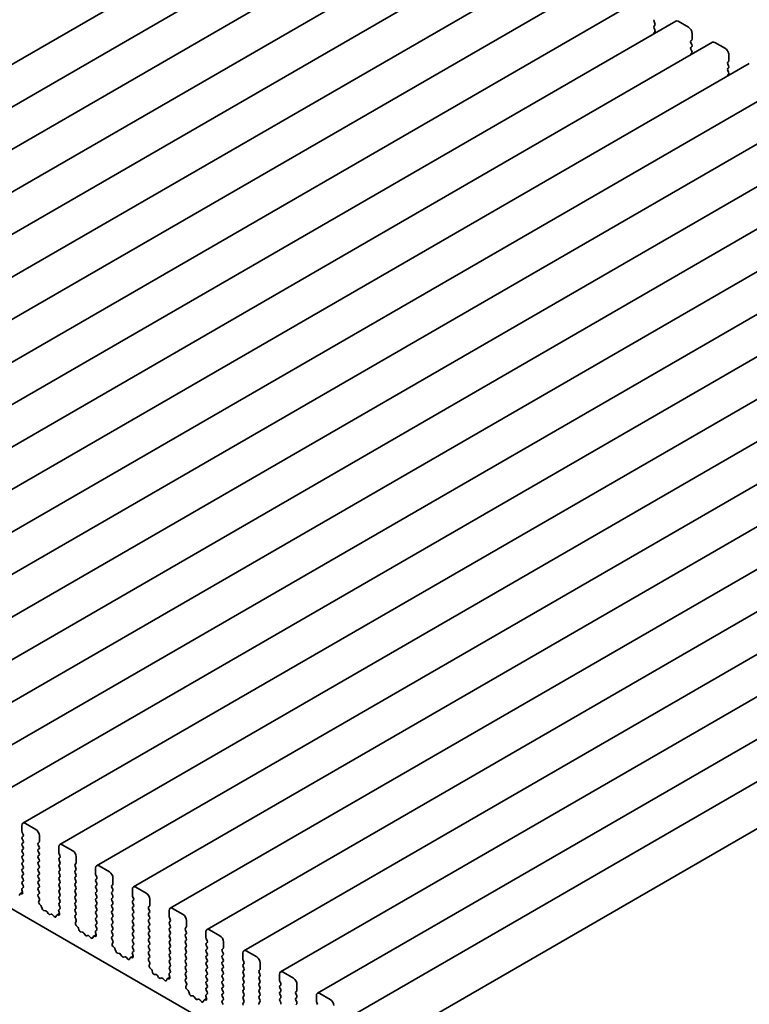
# Model space of a CAD drawing. Units: millimetres. Extents: x 0 to 4928, y 0 to 843.
# Drawn here: x 556 to 630, y 218 to 318 of the extents above; entities that cross this region are included whole.
import ezdxf

# ---------------------------------------------------------------- set-up
doc = ezdxf.new("R2010")
doc.units = ezdxf.units.MM
doc.header["$LTSCALE"] = 2
doc.layers.add('Visible (ISO)', color=7, linetype='Continuous', lineweight=35)

msp = doc.modelspace()

# ---------------------------------------------------------------- linework, layer by layer
at = {"layer": 'Visible (ISO)'}
for p, q in [((592.8717, 335.0277), (488.927, 275.0152)), ((596.6193, 332.864), (492.6746, 272.8515)), ((600.367, 330.7002), (496.4223, 270.6877)), ((604.1147, 328.5365), (500.17, 268.524)), ((607.8623, 326.3728), (503.9176, 266.3603)), ((611.61, 324.2091), (507.6653, 264.1966)), ((615.3577, 322.0454), (511.413, 262.0329)), ((619.1053, 319.8817), (515.1606, 259.8692)), ((622.853, 317.7179), (518.9083, 257.7054)), ((620.6564, 317.6605), (620.7413, 317.4809)), ((620.7413, 317.2849), (620.6564, 317.2033)), ((620.6564, 317.0073), (620.7413, 316.8277)), ((623.103, 317.6932), (624.1637, 317.0808)), ((620.7413, 316.6317), (620.6564, 316.5501)), ((624.4889, 315.7744), (624.4041, 315.6928)), ((624.5172, 316.4684), (624.5172, 315.8561)), ((626.6007, 315.5542), (522.656, 255.5417)), ((624.4041, 315.4968), (624.4889, 315.3172)), ((624.4889, 315.1212), (624.4041, 315.0396)), ((624.4041, 314.8436), (624.4889, 314.664)), ((626.8507, 315.5295), (627.9113, 314.9171)), ((624.4889, 314.468), (624.4041, 314.3864)), ((628.2649, 314.3047), (628.2649, 313.6923)), ((630.3483, 313.3905), (526.4036, 253.378)), ((628.2366, 313.6107), (628.1517, 313.529)), ((628.1517, 313.3331), (628.2366, 313.1535)), ((628.2366, 312.9575), (628.1517, 312.8758)), ((628.1517, 312.6799), (628.2366, 312.5003)), ((628.2366, 312.3043), (628.1517, 312.2226)), ((634.096, 311.2268), (530.1513, 251.2143)), ((637.8437, 309.0631), (533.899, 249.0506)), ((641.5913, 306.8994), (537.6466, 246.8869)), ((645.339, 304.7356), (541.3943, 244.7231)), ((649.0867, 302.5719), (545.142, 242.5594)), ((652.8343, 300.4082), (548.8896, 240.3957)), ((656.582, 298.2445), (552.6373, 238.232)), ((660.3297, 296.0808), (556.385, 236.0683)), ((664.0773, 293.9171), (560.1326, 233.9046)), ((667.825, 291.7533), (563.8803, 231.7409)), ((671.5727, 289.5896), (567.628, 229.5771)), ((675.3203, 287.4259), (571.3756, 227.4134)), ((679.068, 285.2622), (575.1233, 225.2497)), ((682.8157, 283.0985), (578.871, 223.086)), ((459.6553, 282.5226), (587.2173, 208.8746)), ((686.5633, 280.9348), (582.6186, 220.9223)), ((690.311, 278.7711), (586.3663, 218.7586)), ((694.0587, 276.6073), (590.114, 216.5948)), ((698.1879, 274.2224), (594.2432, 214.2099)), ((556.2814, 235.8394), (556.2814, 235.227)), ((557.6956, 235.4311), (556.635, 236.0435)), ((556.3097, 235.1127), (556.3946, 234.9331)), ((556.3946, 234.7371), (556.3097, 234.6555)), ((558.0492, 234.2064), (558.0492, 234.8188)), ((556.3097, 234.4595), (556.3946, 234.2799)), ((556.3946, 234.0839), (556.3097, 234.0023)), ((556.3097, 233.8063), (556.3946, 233.6267)), ((557.936, 234.0431), (558.0209, 234.1248)), ((558.0209, 233.6675), (557.936, 233.8471)), ((560.0291, 233.6757), (560.0291, 233.0633)), ((561.4433, 233.2674), (560.3826, 233.8798)), ((556.3946, 233.4307), (556.3097, 233.3491)), ((556.3097, 233.1531), (556.3946, 232.9735)), ((556.3946, 232.7775), (556.3097, 232.6959)), ((557.936, 233.3899), (558.0209, 233.4716)), ((558.0209, 233.0143), (557.936, 233.1939)), ((557.936, 232.7367), (558.0209, 232.8184)), ((558.0209, 232.3611), (557.936, 232.5407)), ((560.0574, 232.949), (560.1422, 232.7694)), ((560.1422, 232.5734), (560.0574, 232.4918)), ((561.7968, 232.0427), (561.7968, 232.6551)), ((556.3097, 232.4999), (556.3946, 232.3203)), ((556.3946, 232.1243), (556.3097, 232.0427)), ((556.3097, 231.8467), (556.3946, 231.6671)), ((557.936, 232.0835), (558.0209, 232.1652)), ((558.0209, 231.7079), (557.936, 231.8876)), ((560.0574, 232.2958), (560.1422, 232.1162)), ((560.1422, 231.9202), (560.0574, 231.8386)), ((560.0574, 231.6426), (560.1422, 231.463)), ((561.6837, 231.8794), (561.7686, 231.961)), ((561.7686, 231.5038), (561.6837, 231.6834)), ((565.191, 231.1037), (564.1303, 231.7161)), ((556.3946, 231.4711), (556.3097, 231.3895)), ((556.3097, 231.1935), (556.3946, 231.0139)), ((556.3946, 230.8179), (556.3097, 230.7363)), ((556.3097, 230.5403), (556.3946, 230.3607)), ((557.936, 231.4303), (558.0209, 231.512)), ((558.0209, 231.0547), (557.936, 231.2344)), ((557.936, 230.7771), (558.0209, 230.8588)), ((558.0209, 230.4015), (557.936, 230.5812)), ((560.1422, 231.267), (560.0574, 231.1854)), ((560.0574, 230.9894), (560.1422, 230.8098)), ((560.1422, 230.6138), (560.0574, 230.5322)), ((561.6837, 231.2262), (561.7686, 231.3078)), ((561.7686, 230.8506), (561.6837, 231.0302)), ((561.6837, 230.573), (561.7686, 230.6546)), ((563.7767, 231.512), (563.7767, 230.8996)), ((563.805, 230.7853), (563.8899, 230.6057)), ((556.3946, 230.1647), (556.3097, 230.0831)), ((556.3097, 229.8871), (556.3934, 229.71)), ((557.936, 230.1239), (558.0209, 230.2056)), ((558.0209, 229.7483), (557.936, 229.928)), ((557.936, 229.4707), (558.0209, 229.5524)), ((560.0574, 230.3362), (560.1422, 230.1566)), ((560.1422, 229.9606), (560.0574, 229.879)), ((560.0574, 229.683), (560.1422, 229.5034)), ((561.7686, 230.1974), (561.6837, 230.377)), ((561.6837, 229.9198), (561.7686, 230.0014)), ((561.7686, 229.5442), (561.6837, 229.7238)), ((563.8899, 230.4097), (563.805, 230.328)), ((563.805, 230.1321), (563.8899, 229.9525)), ((563.8899, 229.7565), (563.805, 229.6748)), ((565.4314, 229.7157), (565.5162, 229.7973)), ((565.5162, 229.3401), (565.4314, 229.5197)), ((565.5445, 229.879), (565.5445, 230.4913)), ((568.9386, 228.94), (567.878, 229.5524)), ((556.0474, 228.8411), (555.9975, 228.7155)), ((556.3464, 229.0346), (556.0799, 228.8807)), ((556.2642, 228.8695), (556.1305, 228.8891)), ((556.2764, 229.2757), (556.3459, 229.0363)), ((556.3919, 229.5126), (556.296, 229.4257)), ((558.0209, 229.0951), (557.936, 229.2748)), ((557.9372, 228.8187), (558.0209, 228.8992)), ((558.0346, 228.4219), (557.9387, 228.6195)), ((560.1422, 229.3074), (560.0574, 229.2258)), ((560.0574, 229.0298), (560.1422, 228.8502)), ((560.1422, 228.6542), (560.0574, 228.5726)), ((561.6837, 229.2666), (561.7686, 229.3482)), ((561.7686, 228.891), (561.6837, 229.0706)), ((561.6837, 228.6134), (561.7686, 228.695)), ((563.805, 229.4789), (563.8899, 229.2993)), ((563.8899, 229.1033), (563.805, 229.0216)), ((563.805, 228.8257), (563.8899, 228.6461)), ((565.4314, 229.0625), (565.5162, 229.1441)), ((565.5162, 228.6869), (565.4314, 228.8665)), ((567.5244, 229.3482), (567.5244, 228.7359)), ((567.5527, 228.6216), (567.6375, 228.4419)), ((557.9847, 228.0902), (558.0542, 228.2494)), ((558.2001, 227.6941), (558.0664, 227.829)), ((558.3331, 227.3671), (558.2831, 227.5503)), ((560.0574, 228.3766), (560.1422, 228.197)), ((560.1422, 228.001), (560.0574, 227.9194)), ((560.0574, 227.7234), (560.141, 227.5463)), ((561.7686, 228.2378), (561.6837, 228.4174)), ((561.6837, 227.9602), (561.7686, 228.0419)), ((561.7686, 227.5846), (561.6837, 227.7642)), ((563.8899, 228.4501), (563.805, 228.3685)), ((563.805, 228.1725), (563.8899, 227.9929)), ((563.8899, 227.7969), (563.805, 227.7153)), ((563.805, 227.5193), (563.8899, 227.3397)), ((565.4314, 228.4093), (565.5162, 228.4909)), ((565.5162, 228.0337), (565.4314, 228.2133)), ((565.4314, 227.7561), (565.5162, 227.8377)), ((565.5162, 227.3805), (565.4314, 227.5601)), ((567.6375, 228.246), (567.5527, 228.1643)), ((567.5527, 227.9684), (567.6375, 227.7887)), ((567.6375, 227.5928), (567.5527, 227.5111)), ((569.179, 227.552), (569.2639, 227.6336)), ((569.2922, 227.7153), (569.2922, 228.3276)), ((558.691, 227.1463), (558.5184, 227.1657)), ((558.9523, 226.8636), (558.8307, 227.0431)), ((559.2476, 226.8024), (559.126, 226.7633)), ((559.5599, 226.5644), (559.3873, 226.7443)), ((559.7951, 226.6774), (559.7452, 226.5518)), ((560.0941, 226.8709), (559.8276, 226.717)), ((560.0119, 226.7058), (559.8781, 226.7253)), ((560.0241, 227.112), (560.0936, 226.8726)), ((560.1395, 227.3489), (560.0437, 227.262)), ((561.6837, 227.307), (561.7686, 227.3887)), ((561.7686, 226.9314), (561.6837, 227.111)), ((561.6849, 226.6549), (561.7686, 226.7355)), ((563.8899, 227.1437), (563.805, 227.0621)), ((563.805, 226.8661), (563.8899, 226.6865)), ((565.4314, 227.1029), (565.5162, 227.1845)), ((565.5162, 226.7273), (565.4314, 226.9069)), ((565.4314, 226.4497), (565.5162, 226.5313)), ((567.5527, 227.3152), (567.6375, 227.1355)), ((567.6375, 226.9396), (567.5527, 226.8579)), ((567.5527, 226.662), (567.6375, 226.4823)), ((569.2639, 227.1764), (569.179, 227.356)), ((569.179, 226.8988), (569.2639, 226.9804)), ((569.2639, 226.5232), (569.179, 226.7028)), ((571.2721, 227.1845), (571.2721, 226.5722)), ((572.6863, 226.7763), (571.6256, 227.3887)), ((561.7823, 226.2582), (561.6864, 226.4558)), ((561.7323, 225.9264), (561.8018, 226.0857)), ((561.9478, 225.5304), (561.8141, 225.6653)), ((563.8899, 226.4905), (563.805, 226.4089)), ((563.805, 226.2129), (563.8899, 226.0333)), ((563.8899, 225.8373), (563.805, 225.7557)), ((563.805, 225.5597), (563.8887, 225.3826)), ((565.5162, 226.0741), (565.4314, 226.2537)), ((565.4314, 225.7965), (565.5162, 225.8781)), ((565.5162, 225.4209), (565.4314, 225.6005)), ((567.6375, 226.2864), (567.5527, 226.2047)), ((567.5527, 226.0088), (567.6375, 225.8291)), ((567.6375, 225.6332), (567.5527, 225.5515)), ((569.179, 226.2456), (569.2639, 226.3272)), ((569.2639, 225.87), (569.179, 226.0496)), ((569.179, 225.5924), (569.2639, 225.674)), ((571.3004, 226.4578), (571.3852, 226.2782)), ((571.3852, 226.0823), (571.3004, 226.0006)), ((571.3004, 225.8047), (571.3852, 225.625)), ((573.0398, 225.5515), (573.0398, 226.1639)), ((562.0807, 225.2034), (562.0308, 225.3866)), ((562.4387, 224.9826), (562.266, 225.002)), ((562.7, 224.6999), (562.5783, 224.8794)), ((562.9953, 224.6387), (562.8736, 224.5996)), ((563.3076, 224.4007), (563.1349, 224.5806)), ((563.5428, 224.5137), (563.4929, 224.3881)), ((563.8418, 224.7071), (563.5753, 224.5533)), ((563.7595, 224.5421), (563.6258, 224.5616)), ((563.7718, 224.9483), (563.8413, 224.7088)), ((563.8872, 225.1852), (563.7913, 225.0983)), ((565.4314, 225.1433), (565.5162, 225.2249)), ((565.5162, 224.7677), (565.4314, 224.9473)), ((565.4326, 224.4912), (565.5162, 224.5717)), ((567.5527, 225.3556), (567.6375, 225.1759)), ((567.6375, 224.98), (567.5527, 224.8983)), ((567.5527, 224.7024), (567.6375, 224.5228)), ((569.2639, 225.2168), (569.179, 225.3964)), ((569.179, 224.9392), (569.2639, 225.0208)), ((569.2639, 224.5636), (569.179, 224.7432)), ((571.3852, 225.4291), (571.3004, 225.3474)), ((571.3004, 225.1515), (571.3852, 224.9718)), ((571.3852, 224.7759), (571.3004, 224.6942)), ((572.9267, 225.3882), (573.0116, 225.4699)), ((573.0116, 225.0126), (572.9267, 225.1923)), ((572.9267, 224.735), (573.0116, 224.8167)), ((573.0116, 224.3595), (572.9267, 224.5391)), ((575.0197, 225.0208), (575.0197, 224.4084)), ((576.434, 224.6126), (575.3733, 225.2249)), ((565.5299, 224.0945), (565.4341, 224.2921)), ((565.48, 223.7627), (565.5495, 223.9219)), ((567.6375, 224.3268), (567.5527, 224.2451)), ((567.5527, 224.0492), (567.6375, 223.8696)), ((567.6375, 223.6736), (567.5527, 223.5919)), ((569.179, 224.286), (569.2639, 224.3676)), ((569.2639, 223.9104), (569.179, 224.09)), ((569.179, 223.6328), (569.2639, 223.7144)), ((571.3004, 224.4983), (571.3852, 224.3186)), ((571.3852, 224.1227), (571.3004, 224.041)), ((571.3004, 223.8451), (571.3852, 223.6654)), ((572.9267, 224.0818), (573.0116, 224.1635)), ((573.0116, 223.7063), (572.9267, 223.8859)), ((572.9267, 223.4286), (573.0116, 223.5103)), ((575.048, 224.2941), (575.1329, 224.1145)), ((575.1329, 223.9185), (575.048, 223.8369)), ((575.048, 223.6409), (575.1329, 223.4613)), ((576.7875, 223.3878), (576.7875, 224.0002)), ((565.6954, 223.3667), (565.5617, 223.5016)), ((565.8284, 223.0397), (565.7785, 223.2229)), ((566.1863, 222.8189), (566.0137, 222.8383)), ((566.4476, 222.5362), (566.326, 222.7157)), ((567.5894, 222.5434), (567.3229, 222.3896)), ((567.5194, 222.7846), (567.5889, 222.5451)), ((567.6349, 223.0215), (567.539, 222.9345)), ((567.5527, 223.396), (567.6364, 223.2189)), ((569.2639, 223.2572), (569.179, 223.4368)), ((569.179, 222.9796), (569.2639, 223.0612)), ((569.2639, 222.604), (569.179, 222.7836)), ((571.3852, 223.4695), (571.3004, 223.3878)), ((571.3004, 223.1919), (571.3852, 223.0122)), ((571.3852, 222.8163), (571.3004, 222.7346)), ((571.3004, 222.5387), (571.3852, 222.359)), ((573.0116, 223.0531), (572.9267, 223.2327)), ((572.9267, 222.7754), (573.0116, 222.8571)), ((573.0116, 222.3999), (572.9267, 222.5795)), ((575.1329, 223.2653), (575.048, 223.1837)), ((575.048, 222.9877), (575.1329, 222.8081)), ((575.1329, 222.6121), (575.048, 222.5305)), ((576.6744, 223.2245), (576.7592, 223.3062)), ((576.7592, 222.8489), (576.6744, 223.0286)), ((576.6744, 222.5713), (576.7592, 222.653)), ((578.7674, 222.8571), (578.7674, 222.2447)), ((580.1816, 222.4489), (579.121, 223.0612)), ((566.7429, 222.4749), (566.6213, 222.4359)), ((567.0552, 222.237), (566.8826, 222.4169)), ((567.2904, 222.35), (567.2405, 222.2244)), ((567.5072, 222.3783), (567.3735, 222.3979)), ((569.1802, 222.3275), (569.2639, 222.408)), ((569.2776, 221.9308), (569.1817, 222.1284)), ((569.2277, 221.599), (569.2972, 221.7582)), ((571.3852, 222.1631), (571.3004, 222.0814)), ((571.3004, 221.8855), (571.3852, 221.7058)), ((571.3852, 221.5099), (571.3004, 221.4282)), ((572.9267, 222.1223), (573.0116, 222.2039)), ((573.0116, 221.7467), (572.9267, 221.9263)), ((572.9267, 221.4691), (573.0116, 221.5507)), ((575.048, 222.3345), (575.1329, 222.1549)), ((575.1329, 221.959), (575.048, 221.8773)), ((575.048, 221.6813), (575.1329, 221.5017)), ((576.7592, 222.1957), (576.6744, 222.3754)), ((576.6744, 221.9181), (576.7592, 221.9998)), ((576.7592, 221.5425), (576.6744, 221.7222)), ((578.7957, 222.1304), (578.8805, 221.9508)), ((578.8805, 221.7548), (578.7957, 221.6732)), ((580.5352, 221.2241), (580.5352, 221.8365)), ((569.4431, 221.203), (569.3094, 221.3378)), ((569.5761, 220.8759), (569.5261, 221.0592)), ((569.934, 220.6552), (569.7614, 220.6746)), ((570.1953, 220.3725), (570.0737, 220.5519)), ((571.2671, 220.6209), (571.3366, 220.3814)), ((571.3825, 220.8578), (571.2867, 220.7708)), ((571.3004, 221.2323), (571.384, 221.0551)), ((573.0116, 221.0935), (572.9267, 221.2731)), ((572.9267, 220.8159), (573.0116, 220.8975)), ((573.0116, 220.4403), (572.9267, 220.6199)), ((575.1329, 221.3058), (575.048, 221.2241)), ((575.048, 221.0281), (575.1329, 220.8485)), ((575.1329, 220.6526), (575.048, 220.5709)), ((576.6744, 221.2649), (576.7592, 221.3466)), ((576.7592, 220.8893), (576.6744, 221.069)), ((576.6744, 220.6117), (576.7592, 220.6934)), ((578.7957, 221.4772), (578.8805, 221.2976)), ((578.8805, 221.1016), (578.7957, 221.02)), ((578.7957, 220.824), (578.8805, 220.6444)), ((580.422, 221.0608), (580.5069, 221.1425)), ((580.5069, 220.6852), (580.422, 220.8648)), ((582.5151, 220.6934), (582.5151, 220.081)), ((583.9293, 220.2851), (582.8686, 220.8975)), ((570.4906, 220.3112), (570.369, 220.2722)), ((570.8029, 220.0733), (570.6303, 220.2532)), ((571.0381, 220.1862), (570.9882, 220.0607)), ((571.3371, 220.3797), (571.0706, 220.2259)), ((571.2549, 220.2146), (571.1211, 220.2342)), ((572.9279, 220.1638), (573.0116, 220.2443)), ((573.0253, 219.7671), (572.9294, 219.9647)), ((572.9753, 219.4353), (573.0448, 219.5945)), ((575.048, 220.3749), (575.1329, 220.1953)), ((575.1329, 219.9994), (575.048, 219.9177)), ((575.048, 219.7218), (575.1329, 219.5421)), ((576.7592, 220.2361), (576.6744, 220.4158)), ((576.6744, 219.9585), (576.7592, 220.0402)), ((576.7592, 219.5829), (576.6744, 219.7626)), ((578.8805, 220.4484), (578.7957, 220.3668)), ((578.7957, 220.1708), (578.8805, 219.9912)), ((578.8805, 219.7952), (578.7957, 219.7136)), ((578.7957, 219.5176), (578.8805, 219.338)), ((580.422, 220.4076), (580.5069, 220.4893)), ((580.5069, 220.032), (580.422, 220.2116)), ((580.422, 219.7544), (580.5069, 219.8361)), ((580.5069, 219.3788), (580.422, 219.5585)), ((582.5434, 219.9667), (582.6282, 219.7871)), ((582.6282, 219.5911), (582.5434, 219.5095)), ((584.2828, 219.0604), (584.2828, 219.6728)), ((573.1908, 219.0393), (573.0571, 219.1741)), ((573.3237, 218.7122), (573.2738, 218.8955)), ((573.6817, 218.4915), (573.509, 218.5109)), ((575.1302, 218.694), (575.0343, 218.6071)), ((575.1329, 219.3462), (575.048, 219.2645)), ((575.048, 219.0686), (575.1317, 218.8914)), ((576.6744, 219.3053), (576.7592, 219.387)), ((576.7592, 218.9297), (576.6744, 219.1094)), ((576.6744, 218.6521), (576.7592, 218.7338)), ((578.8805, 219.142), (578.7957, 219.0604)), ((578.7957, 218.8644), (578.8805, 218.6848)), ((580.422, 219.1012), (580.5069, 219.1829)), ((580.5069, 218.7256), (580.422, 218.9053)), ((580.422, 218.448), (580.5069, 218.5297)), ((582.5434, 219.3135), (582.6282, 219.1339)), ((582.6282, 218.9379), (582.5434, 218.8563)), ((582.5434, 218.6603), (582.6282, 218.4807)), ((584.1697, 218.8971), (584.2546, 218.9787)), ((584.2546, 218.5215), (584.1697, 218.7011)), ((586.2627, 218.5297), (586.2627, 217.9173)), ((587.677, 218.1214), (586.6163, 218.7338)), ((573.943, 218.2087), (573.8213, 218.3882)), ((574.2383, 218.1475), (574.1166, 218.1085)), ((574.5506, 217.9096), (574.3779, 218.0895)), ((574.7858, 218.0225), (574.7359, 217.8969)), ((575.0848, 218.216), (574.8183, 218.0621)), ((575.0025, 218.0509), (574.8688, 218.0705)), ((575.0148, 218.4572), (575.0843, 218.2177)), ((576.7592, 218.2766), (576.6744, 218.4562)), ((576.6756, 218.0001), (576.7592, 218.0806)), ((576.7729, 217.6033), (576.6771, 217.801)), ((578.8805, 218.4888), (578.7957, 218.4072)), ((578.7957, 218.2112), (578.8805, 218.0316)), ((578.8805, 217.8356), (578.7957, 217.754)), ((580.5069, 218.0724), (580.422, 218.2521)), ((580.422, 217.7948), (580.5069, 217.8765)), ((582.6282, 218.2847), (582.5434, 218.2031)), ((582.5434, 218.0071), (582.6282, 217.8275)), ((584.1697, 218.2439), (584.2546, 218.3255)), ((584.2546, 217.8683), (584.1697, 218.0479)), ((584.1697, 217.5907), (584.2546, 217.6723)), ((586.291, 217.803), (586.3759, 217.6234))]:
    msp.add_line(p, q, dxfattribs=at)
for centre, major_axis, start_param, end_param in [((620.7696, 317.6932), (-0.1, 0.1732), 0.14189705, 1.42889927), ((623.103, 317.2849), (-0.25, 0.433), 5.49778714, 6.28318531), ((620.7696, 317.04), (-0.1, 0.1732), 0.14189705, 1.42889927), ((620.6281, 317.4482), (0.1, -0.1732), 0.14189705, 1.42889927), ((620.6281, 316.795), (0.1, -0.1732), 0.14189705, 1.42889927), ((624.1637, 316.6726), (0.25, -0.433), 0.78539816, 2.35619449), ((620.7696, 316.3868), (-0.1, 0.1732), 0.14189705, 0.98188466), ((624.3758, 315.9377), (0.1, -0.1732), 0.14189705, 0.78539816), ((624.5172, 315.5295), (-0.1, 0.1732), 0.14189705, 1.42889927), ((624.5172, 314.8763), (-0.1, 0.1732), 0.14189705, 1.42889927), ((624.3758, 315.2845), (0.1, -0.1732), 0.14189705, 1.42889927), ((626.8507, 315.1212), (-0.25, 0.433), 5.49778714, 6.28318531), ((627.9113, 314.5088), (0.25, -0.433), 0.78539816, 2.35619449), ((624.5172, 314.2231), (-0.1, 0.1732), 0.14189705, 0.98188466), ((624.3758, 314.6313), (0.1, -0.1732), 0.14189705, 1.42889927), ((628.2649, 313.3657), (-0.1, 0.1732), 0.14189705, 1.42889927), ((628.2649, 312.7125), (-0.1, 0.1732), 0.14189705, 1.42889927), ((628.1235, 313.774), (0.1, -0.1732), 0.14189705, 0.78539816), ((628.1235, 313.1208), (0.1, -0.1732), 0.14189705, 1.42889927), ((628.2649, 312.0593), (-0.1, 0.1732), 0.14189705, 0.98188466), ((628.1235, 312.4676), (0.1, -0.1732), 0.14189705, 1.42889927), ((556.635, 235.6353), (-0.25, 0.433), 5.49778714, 7.06858347), ((556.4228, 234.4922), (-0.1, 0.1732), 0.14189705, 1.42889927), ((556.4228, 235.1454), (0.1, -0.1732), 3.92699082, 4.57049193), ((556.2814, 234.9004), (0.1, -0.1732), 0.14189705, 1.42889927), ((557.6956, 235.0229), (-0.25, 0.433), 3.92699082, 5.49778714), ((556.4228, 233.839), (-0.1, 0.1732), 0.14189705, 1.42889927), ((556.2814, 234.2472), (0.1, -0.1732), 0.14189705, 1.42889927), ((556.2814, 233.594), (0.1, -0.1732), 0.14189705, 1.42889927), ((558.0492, 233.8798), (-0.1, 0.1732), 0.14189705, 1.42889927), ((557.9078, 234.2881), (0.1, -0.1732), 0.14189705, 0.78539816), ((557.9078, 233.6349), (0.1, -0.1732), 0.14189705, 1.42889927), ((560.3826, 233.4716), (-0.25, 0.433), 5.49778714, 7.06858347), ((556.4228, 233.1858), (-0.1, 0.1732), 0.14189705, 1.42889927), ((556.4228, 232.5326), (-0.1, 0.1732), 0.14189705, 1.42889927), ((556.2814, 232.9408), (0.1, -0.1732), 0.14189705, 1.42889927), ((558.0492, 233.2266), (-0.1, 0.1732), 0.14189705, 1.42889927), ((558.0492, 232.5734), (-0.1, 0.1732), 0.14189705, 1.42889927), ((557.9078, 232.9817), (0.1, -0.1732), 0.14189705, 1.42889927), ((560.1705, 232.9817), (0.1, -0.1732), 3.92699082, 4.57049193), ((560.0291, 232.7367), (0.1, -0.1732), 0.14189705, 1.42889927), ((561.4433, 232.8592), (-0.25, 0.433), 3.92699082, 5.49778714), ((556.4228, 231.8794), (-0.1, 0.1732), 0.14189705, 1.42889927), ((556.2814, 232.2876), (0.1, -0.1732), 0.14189705, 1.42889927), ((556.2814, 231.6344), (0.1, -0.1732), 0.14189705, 1.42889927), ((558.0492, 231.9202), (-0.1, 0.1732), 0.14189705, 1.42889927), ((557.9078, 232.3285), (0.1, -0.1732), 0.14189705, 1.42889927), ((557.9078, 231.6753), (0.1, -0.1732), 0.14189705, 1.42889927), ((560.1705, 232.3285), (-0.1, 0.1732), 0.14189705, 1.42889927), ((560.1705, 231.6753), (-0.1, 0.1732), 0.14189705, 1.42889927), ((560.0291, 232.0835), (0.1, -0.1732), 0.14189705, 1.42889927), ((561.7968, 231.7161), (-0.1, 0.1732), 0.14189705, 1.42889927), ((561.6554, 232.1243), (0.1, -0.1732), 0.14189705, 0.78539816), ((564.1303, 231.3078), (-0.25, 0.433), 5.49778714, 7.06858347), ((556.4228, 231.2262), (-0.1, 0.1732), 0.14189705, 1.42889927), ((556.4228, 230.573), (-0.1, 0.1732), 0.14189705, 1.42889927), ((556.2814, 230.9812), (0.1, -0.1732), 0.14189705, 1.42889927), ((558.0492, 231.267), (-0.1, 0.1732), 0.14189705, 1.42889927), ((558.0492, 230.6138), (-0.1, 0.1732), 0.14189705, 1.42889927), ((557.9078, 231.0221), (0.1, -0.1732), 0.14189705, 1.42889927), ((560.1705, 231.0221), (-0.1, 0.1732), 0.14189705, 1.42889927), ((560.1705, 230.3689), (-0.1, 0.1732), 0.14189705, 1.42889927), ((560.0291, 231.4303), (0.1, -0.1732), 0.14189705, 1.42889927), ((560.0291, 230.7771), (0.1, -0.1732), 0.14189705, 1.42889927), ((561.7968, 231.0629), (-0.1, 0.1732), 0.14189705, 1.42889927), ((561.7968, 230.4097), (-0.1, 0.1732), 0.14189705, 1.42889927), ((561.6554, 231.4711), (0.1, -0.1732), 0.14189705, 1.42889927), ((561.6554, 230.8179), (0.1, -0.1732), 0.14189705, 1.42889927), ((563.9182, 230.8179), (0.1, -0.1732), 3.92699082, 4.57049193), ((563.7767, 230.573), (0.1, -0.1732), 0.14189705, 1.42889927), ((565.191, 230.6955), (-0.25, 0.433), 3.92699082, 5.49778714), ((556.4228, 229.9198), (-0.1, 0.1732), 0.14189705, 1.42889927), ((556.2802, 229.6773), (0.1, -0.1732), 0.12423582, 1.42889927), ((556.2814, 230.328), (0.1, -0.1732), 0.14189705, 1.42889927), ((558.0492, 229.9606), (-0.1, 0.1732), 0.14189705, 1.42889927), ((557.9078, 230.3689), (0.1, -0.1732), 0.14189705, 1.42889927), ((557.9078, 229.7157), (0.1, -0.1732), 0.14189705, 1.42889927), ((560.1705, 229.7157), (-0.1, 0.1732), 0.14189705, 1.42889927), ((560.0291, 230.1239), (0.1, -0.1732), 0.14189705, 1.42889927), ((561.7968, 229.7565), (-0.1, 0.1732), 0.14189705, 1.42889927), ((561.6554, 230.1647), (0.1, -0.1732), 0.14189705, 1.42889927), ((561.6554, 229.5115), (0.1, -0.1732), 0.14189705, 1.42889927), ((563.9182, 230.1647), (-0.1, 0.1732), 0.14189705, 1.42889927), ((563.9182, 229.5115), (-0.1, 0.1732), 0.14189705, 1.42889927), ((563.7767, 229.9198), (0.1, -0.1732), 0.14189705, 1.42889927), ((565.5445, 229.5524), (-0.1, 0.1732), 0.14189705, 1.42889927), ((565.4031, 229.9606), (0.1, -0.1732), 0.14189705, 0.78539816), ((567.878, 229.1441), (-0.25, 0.433), 5.49778714, 7.06858347), ((556.1799, 228.7075), (-0.1, 0.1732), 5.85505198, 6.71131863), ((556.4076, 229.261), (-0.1, 0.1732), 0.12423582, 1.16815276), ((556.2148, 229.051), (0.1, -0.1732), 5.85505198, 7.45133807), ((558.0492, 229.3074), (-0.1, 0.1732), 0.14189705, 1.42889927), ((558.0504, 228.6554), (-0.1, 0.1732), 0.14189705, 1.4465605), ((557.9078, 229.0625), (0.1, -0.1732), 0.14189705, 1.42889927), ((560.1705, 229.0625), (-0.1, 0.1732), 0.14189705, 1.42889927), ((560.1705, 228.4093), (-0.1, 0.1732), 0.14189705, 1.42889927), ((560.0291, 229.4707), (0.1, -0.1732), 0.14189705, 1.42889927), ((560.0291, 228.8175), (0.1, -0.1732), 0.14189705, 1.42889927), ((561.7968, 229.1033), (-0.1, 0.1732), 0.14189705, 1.42889927), ((561.7968, 228.4501), (-0.1, 0.1732), 0.14189705, 1.42889927), ((561.6554, 228.8583), (0.1, -0.1732), 0.14189705, 1.42889927), ((563.9182, 228.8583), (-0.1, 0.1732), 0.14189705, 1.42889927), ((563.7767, 229.2666), (0.1, -0.1732), 0.14189705, 1.42889927), ((563.7767, 228.6134), (0.1, -0.1732), 0.14189705, 1.42889927), ((565.5445, 228.8992), (-0.1, 0.1732), 0.14189705, 1.42889927), ((565.4031, 229.3074), (0.1, -0.1732), 0.14189705, 1.42889927), ((565.4031, 228.6542), (0.1, -0.1732), 0.14189705, 1.42889927), ((567.6658, 228.6542), (0.1, -0.1732), 3.92699082, 4.57049193), ((568.9386, 228.5317), (-0.25, 0.433), 3.92699082, 5.49778714), ((558.1158, 227.9534), (-0.1, 0.1732), 0.40264356, 1.99892965), ((557.923, 228.3861), (-0.1, 0.1732), 3.54423622, 4.58815316), ((558.1507, 227.5697), (-0.1, 0.1732), 4.28425566, 5.14052231), ((560.1705, 227.7561), (-0.1, 0.1732), 0.14189705, 1.42889927), ((560.0279, 227.5136), (0.1, -0.1732), 0.12423582, 1.42889927), ((560.0291, 228.1643), (0.1, -0.1732), 0.14189705, 1.42889927), ((561.7968, 227.7969), (-0.1, 0.1732), 0.14189705, 1.42889927), ((561.6554, 228.2052), (0.1, -0.1732), 0.14189705, 1.42889927), ((561.6554, 227.552), (0.1, -0.1732), 0.14189705, 1.42889927), ((563.9182, 228.2052), (-0.1, 0.1732), 0.14189705, 1.42889927), ((563.9182, 227.552), (-0.1, 0.1732), 0.14189705, 1.42889927), ((563.7767, 227.9602), (0.1, -0.1732), 0.14189705, 1.42889927), ((565.5445, 228.246), (-0.1, 0.1732), 0.14189705, 1.42889927), ((565.5445, 227.5928), (-0.1, 0.1732), 0.14189705, 1.42889927), ((565.4031, 228.001), (0.1, -0.1732), 0.14189705, 1.42889927), ((567.6658, 228.001), (-0.1, 0.1732), 0.14189705, 1.42889927), ((567.6658, 227.3478), (-0.1, 0.1732), 0.14189705, 1.42889927), ((567.5244, 228.4093), (0.1, -0.1732), 0.14189705, 1.42889927), ((567.5244, 227.7561), (0.1, -0.1732), 0.14189705, 1.42889927), ((569.2922, 227.3887), (-0.1, 0.1732), 0.14189705, 1.42889927), ((569.1508, 227.7969), (0.1, -0.1732), 0.14189705, 0.78539816), ((558.4656, 227.3477), (-0.1, 0.1732), 1.142663, 2.73894909), ((558.7438, 226.9643), (-0.1, 0.1732), 4.8366248, 5.88054174), ((559.0391, 226.9424), (0.1, -0.1732), 4.8366248, 6.15894948), ((559.3344, 226.6233), (-0.1, 0.1732), 5.11503254, 6.15894948), ((559.6127, 226.6854), (0.1, -0.1732), 5.11503254, 6.71131863), ((559.9276, 226.5438), (-0.1, 0.1732), 5.85505198, 6.71131863), ((560.1553, 227.0973), (-0.1, 0.1732), 0.12423582, 1.16815276), ((559.9624, 226.8873), (0.1, -0.1732), 5.85505198, 7.45133807), ((561.7968, 227.1437), (-0.1, 0.1732), 0.14189705, 1.42889927), ((561.798, 226.4916), (-0.1, 0.1732), 0.14189705, 1.4465605), ((561.6554, 226.8988), (0.1, -0.1732), 0.14189705, 1.42889927), ((563.9182, 226.8988), (-0.1, 0.1732), 0.14189705, 1.42889927), ((563.7767, 227.307), (0.1, -0.1732), 0.14189705, 1.42889927), ((563.7767, 226.6538), (0.1, -0.1732), 0.14189705, 1.42889927), ((565.5445, 226.9396), (-0.1, 0.1732), 0.14189705, 1.42889927), ((565.4031, 227.3478), (0.1, -0.1732), 0.14189705, 1.42889927), ((565.4031, 226.6946), (0.1, -0.1732), 0.14189705, 1.42889927), ((567.6658, 226.6946), (-0.1, 0.1732), 0.14189705, 1.42889927), ((567.5244, 227.1029), (0.1, -0.1732), 0.14189705, 1.42889927), ((569.2922, 226.7355), (-0.1, 0.1732), 0.14189705, 1.42889927), ((569.1508, 227.1437), (0.1, -0.1732), 0.14189705, 1.42889927), ((569.1508, 226.4905), (0.1, -0.1732), 0.14189705, 1.42889927), ((571.6256, 226.9804), (-0.25, 0.433), 5.49778714, 7.06858347), ((571.4135, 226.4905), (0.1, -0.1732), 3.92699082, 4.57049193), ((572.6863, 226.368), (-0.25, 0.433), 3.92699082, 5.49778714), ((561.8635, 225.7897), (-0.1, 0.1732), 0.40264356, 1.99892965), ((561.6706, 226.2224), (-0.1, 0.1732), 3.54423622, 4.58815316), ((561.8983, 225.406), (-0.1, 0.1732), 4.28425566, 5.14052231), ((563.9182, 226.2456), (-0.1, 0.1732), 0.14189705, 1.42889927), ((563.9182, 225.5924), (-0.1, 0.1732), 0.14189705, 1.42889927), ((563.7767, 226.0006), (0.1, -0.1732), 0.14189705, 1.42889927), ((565.5445, 226.2864), (-0.1, 0.1732), 0.14189705, 1.42889927), ((565.5445, 225.6332), (-0.1, 0.1732), 0.14189705, 1.42889927), ((565.4031, 226.0414), (0.1, -0.1732), 0.14189705, 1.42889927), ((567.6658, 226.0414), (-0.1, 0.1732), 0.14189705, 1.42889927), ((567.6658, 225.3882), (-0.1, 0.1732), 0.14189705, 1.42889927), ((567.5244, 226.4497), (0.1, -0.1732), 0.14189705, 1.42889927), ((567.5244, 225.7965), (0.1, -0.1732), 0.14189705, 1.42889927), ((569.2922, 226.0823), (-0.1, 0.1732), 0.14189705, 1.42889927), ((569.2922, 225.4291), (-0.1, 0.1732), 0.14189705, 1.42889927), ((569.1508, 225.8373), (0.1, -0.1732), 0.14189705, 1.42889927), ((571.4135, 225.8373), (-0.1, 0.1732), 0.14189705, 1.42889927), ((571.2721, 226.2456), (0.1, -0.1732), 0.14189705, 1.42889927), ((571.2721, 225.5924), (0.1, -0.1732), 0.14189705, 1.42889927), ((572.8984, 225.6332), (0.1, -0.1732), 0.14189705, 0.78539816), ((562.2132, 225.184), (-0.1, 0.1732), 1.142663, 2.73894909), ((562.4915, 224.8006), (-0.1, 0.1732), 4.8366248, 5.88054174), ((562.7868, 224.7786), (0.1, -0.1732), 4.8366248, 6.15894948), ((563.0821, 224.4596), (-0.1, 0.1732), 5.11503254, 6.15894948), ((563.6753, 224.3801), (-0.1, 0.1732), 5.85505198, 6.71131863), ((563.903, 224.9335), (-0.1, 0.1732), 0.12423582, 1.16815276), ((563.7101, 224.7236), (0.1, -0.1732), 5.85505198, 7.45133807), ((563.7756, 225.3499), (0.1, -0.1732), 0.12423582, 1.42889927), ((565.5445, 224.98), (-0.1, 0.1732), 0.14189705, 1.42889927), ((565.4031, 225.3882), (0.1, -0.1732), 0.14189705, 1.42889927), ((565.4031, 224.735), (0.1, -0.1732), 0.14189705, 1.42889927), ((567.6658, 224.735), (-0.1, 0.1732), 0.14189705, 1.42889927), ((567.5244, 225.1433), (0.1, -0.1732), 0.14189705, 1.42889927), ((567.5244, 224.4901), (0.1, -0.1732), 0.14189705, 1.42889927), ((569.2922, 224.7759), (-0.1, 0.1732), 0.14189705, 1.42889927), ((569.1508, 225.1841), (0.1, -0.1732), 0.14189705, 1.42889927), ((569.1508, 224.5309), (0.1, -0.1732), 0.14189705, 1.42889927), ((571.4135, 225.1841), (-0.1, 0.1732), 0.14189705, 1.42889927), ((571.4135, 224.5309), (-0.1, 0.1732), 0.14189705, 1.42889927), ((571.2721, 224.9392), (0.1, -0.1732), 0.14189705, 1.42889927), ((573.0398, 225.2249), (-0.1, 0.1732), 0.14189705, 1.42889927), ((573.0398, 224.5717), (-0.1, 0.1732), 0.14189705, 1.42889927), ((572.8984, 224.98), (0.1, -0.1732), 0.14189705, 1.42889927), ((575.3733, 224.8167), (-0.25, 0.433), 5.49778714, 7.06858347), ((576.434, 224.2043), (-0.25, 0.433), 3.92699082, 5.49778714), ((563.3604, 224.5217), (0.1, -0.1732), 5.11503254, 6.71131863), ((565.5457, 224.3279), (-0.1, 0.1732), 0.14189705, 1.4465605), ((565.6112, 223.626), (-0.1, 0.1732), 0.40264356, 1.99892965), ((565.4183, 224.0587), (-0.1, 0.1732), 3.54423622, 4.58815316), ((567.6658, 224.0818), (-0.1, 0.1732), 0.14189705, 1.42889927), ((567.6658, 223.4286), (-0.1, 0.1732), 0.14189705, 1.42889927), ((567.5244, 223.8369), (0.1, -0.1732), 0.14189705, 1.42889927), ((569.2922, 224.1227), (-0.1, 0.1732), 0.14189705, 1.42889927), ((569.2922, 223.4695), (-0.1, 0.1732), 0.14189705, 1.42889927), ((569.1508, 223.8777), (0.1, -0.1732), 0.14189705, 1.42889927), ((571.4135, 223.8777), (-0.1, 0.1732), 0.14189705, 1.42889927), ((571.2721, 224.286), (0.1, -0.1732), 0.14189705, 1.42889927), ((571.2721, 223.6328), (0.1, -0.1732), 0.14189705, 1.42889927), ((573.0398, 223.9185), (-0.1, 0.1732), 0.14189705, 1.42889927), ((572.8984, 224.3268), (0.1, -0.1732), 0.14189705, 1.42889927), ((572.8984, 223.6736), (0.1, -0.1732), 0.14189705, 1.42889927), ((575.1612, 223.6736), (-0.1, 0.1732), 0.14189705, 1.42889927), ((575.1612, 224.3268), (0.1, -0.1732), 3.92699082, 4.57049193), ((575.0197, 224.0818), (0.1, -0.1732), 0.14189705, 1.42889927), ((565.646, 223.2423), (-0.1, 0.1732), 4.28425566, 5.14052231), ((565.9609, 223.0203), (-0.1, 0.1732), 1.142663, 2.73894909), ((566.2392, 222.6369), (-0.1, 0.1732), 4.8366248, 5.88054174), ((566.5345, 222.6149), (0.1, -0.1732), 4.8366248, 6.15894948), ((567.6506, 222.7698), (-0.1, 0.1732), 0.12423582, 1.16815276), ((567.4577, 222.5599), (0.1, -0.1732), 5.85505198, 7.45133807), ((567.5232, 223.1862), (0.1, -0.1732), 0.12423582, 1.42889927), ((569.2922, 222.8163), (-0.1, 0.1732), 0.14189705, 1.42889927), ((569.1508, 223.2245), (0.1, -0.1732), 0.14189705, 1.42889927), ((569.1508, 222.5713), (0.1, -0.1732), 0.14189705, 1.42889927), ((571.4135, 223.2245), (-0.1, 0.1732), 0.14189705, 1.42889927), ((571.4135, 222.5713), (-0.1, 0.1732), 0.14189705, 1.42889927), ((571.2721, 222.9796), (0.1, -0.1732), 0.14189705, 1.42889927), ((573.0398, 223.2653), (-0.1, 0.1732), 0.14189705, 1.42889927), ((573.0398, 222.6121), (-0.1, 0.1732), 0.14189705, 1.42889927), ((572.8984, 223.0204), (0.1, -0.1732), 0.14189705, 1.42889927), ((575.1612, 223.0204), (-0.1, 0.1732), 0.14189705, 1.42889927), ((575.1612, 222.3672), (-0.1, 0.1732), 0.14189705, 1.42889927), ((575.0197, 223.4286), (0.1, -0.1732), 0.14189705, 1.42889927), ((575.0197, 222.7754), (0.1, -0.1732), 0.14189705, 1.42889927), ((576.7875, 223.0612), (-0.1, 0.1732), 0.14189705, 1.42889927), ((576.7875, 222.408), (-0.1, 0.1732), 0.14189705, 1.42889927), ((576.6461, 223.4695), (0.1, -0.1732), 0.14189705, 0.78539816), ((576.6461, 222.8163), (0.1, -0.1732), 0.14189705, 1.42889927), ((579.121, 222.653), (-0.25, 0.433), 5.49778714, 7.06858347), ((566.8298, 222.2959), (-0.1, 0.1732), 5.11503254, 6.15894948), ((567.108, 222.358), (0.1, -0.1732), 5.11503254, 6.71131863), ((567.4229, 222.2164), (-0.1, 0.1732), 5.85505198, 6.71131863), ((569.2934, 222.1642), (-0.1, 0.1732), 0.14189705, 1.4465605), ((569.3588, 221.4623), (-0.1, 0.1732), 0.40264356, 1.99892965), ((569.166, 221.8949), (-0.1, 0.1732), 3.54423622, 4.58815316), ((571.4135, 221.9181), (-0.1, 0.1732), 0.14189705, 1.42889927), ((571.2721, 222.3264), (0.1, -0.1732), 0.14189705, 1.42889927), ((571.2721, 221.6732), (0.1, -0.1732), 0.14189705, 1.42889927), ((573.0398, 221.959), (-0.1, 0.1732), 0.14189705, 1.42889927), ((572.8984, 222.3672), (0.1, -0.1732), 0.14189705, 1.42889927), ((572.8984, 221.714), (0.1, -0.1732), 0.14189705, 1.42889927), ((575.1612, 221.714), (-0.1, 0.1732), 0.14189705, 1.42889927), ((575.0197, 222.1223), (0.1, -0.1732), 0.14189705, 1.42889927), ((575.0197, 221.4691), (0.1, -0.1732), 0.14189705, 1.42889927), ((576.7875, 221.7548), (-0.1, 0.1732), 0.14189705, 1.42889927), ((576.6461, 222.1631), (0.1, -0.1732), 0.14189705, 1.42889927), ((576.6461, 221.5099), (0.1, -0.1732), 0.14189705, 1.42889927), ((578.9088, 221.5099), (-0.1, 0.1732), 0.14189705, 1.42889927), ((578.9088, 222.1631), (0.1, -0.1732), 3.92699082, 4.57049193), ((578.7674, 221.9181), (0.1, -0.1732), 0.14189705, 1.42889927), ((580.1816, 222.0406), (-0.25, 0.433), 3.92699082, 5.49778714), ((569.3937, 221.0786), (-0.1, 0.1732), 4.28425566, 5.14052231), ((569.7086, 220.8566), (-0.1, 0.1732), 1.142663, 2.73894909), ((569.9868, 220.4732), (-0.1, 0.1732), 4.8366248, 5.88054174), ((571.3983, 220.6061), (-0.1, 0.1732), 0.12423582, 1.16815276), ((571.4135, 221.2649), (-0.1, 0.1732), 0.14189705, 1.42889927), ((571.2709, 221.0225), (0.1, -0.1732), 0.12423582, 1.42889927), ((573.0398, 221.3058), (-0.1, 0.1732), 0.14189705, 1.42889927), ((573.0398, 220.6526), (-0.1, 0.1732), 0.14189705, 1.42889927), ((572.8984, 221.0608), (0.1, -0.1732), 0.14189705, 1.42889927), ((575.1612, 221.0608), (-0.1, 0.1732), 0.14189705, 1.42889927), ((575.1612, 220.4076), (-0.1, 0.1732), 0.14189705, 1.42889927), ((575.0197, 220.8159), (0.1, -0.1732), 0.14189705, 1.42889927), ((576.7875, 221.1016), (-0.1, 0.1732), 0.14189705, 1.42889927), ((576.7875, 220.4484), (-0.1, 0.1732), 0.14189705, 1.42889927), ((576.6461, 220.8567), (0.1, -0.1732), 0.14189705, 1.42889927), ((578.9088, 220.8567), (-0.1, 0.1732), 0.14189705, 1.42889927), ((578.7674, 221.2649), (0.1, -0.1732), 0.14189705, 1.42889927), ((578.7674, 220.6117), (0.1, -0.1732), 0.14189705, 1.42889927), ((580.5352, 220.8975), (-0.1, 0.1732), 0.14189705, 1.42889927), ((580.3938, 221.3058), (0.1, -0.1732), 0.14189705, 0.78539816), ((580.3938, 220.6526), (0.1, -0.1732), 0.14189705, 1.42889927), ((582.8686, 220.4893), (-0.25, 0.433), 5.49778714, 7.06858347), ((570.2821, 220.4512), (0.1, -0.1732), 4.8366248, 6.15894948), ((570.5774, 220.1322), (-0.1, 0.1732), 5.11503254, 6.15894948), ((570.8557, 220.1943), (0.1, -0.1732), 5.11503254, 6.71131863), ((571.1706, 220.0526), (-0.1, 0.1732), 5.85505198, 6.71131863), ((571.2054, 220.3962), (0.1, -0.1732), 5.85505198, 7.45133807), ((573.041, 220.0005), (-0.1, 0.1732), 0.14189705, 1.4465605), ((572.8984, 220.4076), (0.1, -0.1732), 0.14189705, 1.42889927), ((572.9136, 219.7312), (-0.1, 0.1732), 3.54423622, 4.58815316), ((575.1612, 219.7544), (-0.1, 0.1732), 0.14189705, 1.42889927), ((575.0197, 220.1627), (0.1, -0.1732), 0.14189705, 1.42889927), ((575.0197, 219.5095), (0.1, -0.1732), 0.14189705, 1.42889927), ((576.7875, 219.7952), (-0.1, 0.1732), 0.14189705, 1.42889927), ((576.6461, 220.2035), (0.1, -0.1732), 0.14189705, 1.42889927), ((576.6461, 219.5503), (0.1, -0.1732), 0.14189705, 1.42889927), ((578.9088, 220.2035), (-0.1, 0.1732), 0.14189705, 1.42889927), ((578.9088, 219.5503), (-0.1, 0.1732), 0.14189705, 1.42889927), ((578.7674, 219.9585), (0.1, -0.1732), 0.14189705, 1.42889927), ((580.5352, 220.2443), (-0.1, 0.1732), 0.14189705, 1.42889927), ((580.5352, 219.5911), (-0.1, 0.1732), 0.14189705, 1.42889927), ((580.3938, 219.9994), (0.1, -0.1732), 0.14189705, 1.42889927), ((582.6565, 219.3462), (-0.1, 0.1732), 0.14189705, 1.42889927), ((582.6565, 219.9994), (0.1, -0.1732), 3.92699082, 4.57049193), ((582.5151, 219.7544), (0.1, -0.1732), 0.14189705, 1.42889927), ((583.9293, 219.8769), (-0.25, 0.433), 3.92699082, 5.49778714), ((573.1065, 219.2986), (-0.1, 0.1732), 0.40264356, 1.99892965), ((573.1413, 218.9149), (-0.1, 0.1732), 4.28425566, 5.14052231), ((573.4562, 218.6928), (-0.1, 0.1732), 1.142663, 2.73894909), ((573.7345, 218.3095), (-0.1, 0.1732), 4.8366248, 5.88054174), ((575.146, 218.4424), (-0.1, 0.1732), 0.12423582, 1.16815276), ((575.1612, 219.1012), (-0.1, 0.1732), 0.14189705, 1.42889927), ((575.0186, 218.8588), (0.1, -0.1732), 0.12423582, 1.42889927), ((576.7875, 219.142), (-0.1, 0.1732), 0.14189705, 1.42889927), ((576.7875, 218.4888), (-0.1, 0.1732), 0.14189705, 1.42889927), ((576.6461, 218.8971), (0.1, -0.1732), 0.14189705, 1.42889927), ((578.9088, 218.8971), (-0.1, 0.1732), 0.14189705, 1.42889927), ((578.7674, 219.3053), (0.1, -0.1732), 0.14189705, 1.42889927), ((578.7674, 218.6521), (0.1, -0.1732), 0.14189705, 1.42889927), ((580.5352, 218.9379), (-0.1, 0.1732), 0.14189705, 1.42889927), ((580.3938, 219.3462), (0.1, -0.1732), 0.14189705, 1.42889927), ((580.3938, 218.693), (0.1, -0.1732), 0.14189705, 1.42889927), ((582.6565, 218.693), (-0.1, 0.1732), 0.14189705, 1.42889927), ((582.5151, 219.1012), (0.1, -0.1732), 0.14189705, 1.42889927), ((584.2828, 218.7338), (-0.1, 0.1732), 0.14189705, 1.42889927), ((584.1414, 219.142), (0.1, -0.1732), 0.14189705, 0.78539816), ((584.1414, 218.4888), (0.1, -0.1732), 0.14189705, 1.42889927), ((586.6163, 218.3255), (-0.25, 0.433), 5.49778714, 7.06858347), ((574.0298, 218.2875), (0.1, -0.1732), 4.8366248, 6.15894948), ((574.3251, 217.9685), (-0.1, 0.1732), 5.11503254, 6.15894948), ((574.6034, 218.0305), (0.1, -0.1732), 5.11503254, 6.71131863), ((574.9183, 217.8889), (-0.1, 0.1732), 5.85505198, 6.71131863), ((574.9531, 218.2324), (0.1, -0.1732), 5.85505198, 7.45133807), ((576.7887, 217.8368), (-0.1, 0.1732), 0.14189705, 1.4465605), ((576.6461, 218.2439), (0.1, -0.1732), 0.14189705, 1.42889927), ((578.9088, 218.2439), (-0.1, 0.1732), 0.14189705, 1.42889927), ((578.9088, 217.5907), (-0.1, 0.1732), 0.14189705, 1.42889927), ((578.7674, 217.9989), (0.1, -0.1732), 0.14189705, 1.42889927), ((580.5352, 218.2847), (-0.1, 0.1732), 0.14189705, 1.42889927), ((580.5352, 217.6315), (-0.1, 0.1732), 0.14189705, 1.42889927), ((580.3938, 218.0398), (0.1, -0.1732), 0.14189705, 1.42889927), ((582.6565, 218.0398), (-0.1, 0.1732), 0.14189705, 1.42889927), ((582.5151, 218.448), (0.1, -0.1732), 0.14189705, 1.42889927), ((582.5151, 217.7948), (0.1, -0.1732), 0.14189705, 1.42889927), ((584.2828, 218.0806), (-0.1, 0.1732), 0.14189705, 1.42889927), ((584.1414, 217.8356), (0.1, -0.1732), 0.14189705, 1.42889927), ((586.4042, 217.8356), (0.1, -0.1732), 3.92699082, 4.57049193), ((587.677, 217.7132), (-0.25, 0.433), 3.92699082, 5.49778714)]:
    msp.add_ellipse(centre, major_axis=major_axis, ratio=0.57735027, start_param=start_param, end_param=end_param, dxfattribs=at)

doc.saveas('drawing.dxf')
